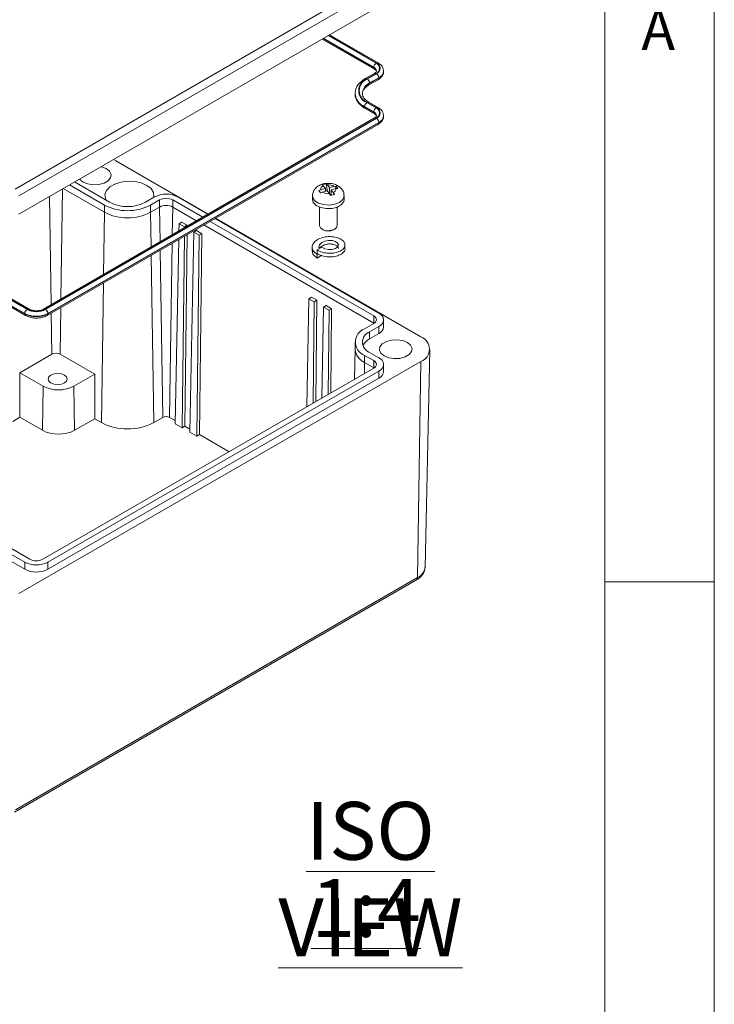
# Model space of a CAD drawing. Units: millimetres. Extents: x 5 to 292, y 5 to 205.
# Drawn here: x 260 to 292, y 136 to 181 of the extents above; entities that cross this region are included whole.
import ezdxf

# ---------------------------------------------------------------- set-up
doc = ezdxf.new("R2010")
doc.units = ezdxf.units.MM
doc.styles.add('SLDTEXTSTYLE0', font='TXT', dxfattribs={"width": 0.75})

# ---------------------------------------------------------------- blocks, each defined once
blk = doc.blocks.new('SW_NOTE_4')
at = {"color": 0, "linetype": 'Continuous', "lineweight": 0, "char_height": 2.6458, "attachment_point": 2, "style": 'SLDTEXTSTYLE0'}
for s, insert in [('\\LISO VIEW', (9.467, 3.411)), ('\\L1:4', (9.265, -0.117))]:
    blk.add_mtext(s, dxfattribs=dict(at, insert=insert))

msp = doc.modelspace()

# ---------------------------------------------------------------- linework, layer by layer
at = {"color": 7, "linetype": 'Continuous', "lineweight": 0}
for p, q in [((292, 77.25), (292, 205)), ((287, 60.25), (287, 200)), ((287, 155), (292, 155))]:
    msp.add_line(p, q, dxfattribs=at)
at = {"color": 7, "linetype": 'Continuous', "lineweight": 15}
for p, q in [((260.0169, 172.9501), (278.4017, 183.5634)), ((278.5785, 183.2572), (260.1937, 172.6439)), ((278.5785, 182.4203), (260.1937, 171.807)), ((274.0613, 179.8126), (276.4529, 178.4319)), ((276.6205, 178.7224), (274.3967, 180.0062)), ((276.4218, 178.521), (276.4218, 178.5006)), ((276.8713, 178.3271), (276.8713, 178.3475)), ((276.4529, 178.2427), (276.0375, 178.0029)), ((276.5279, 178.2353), (276.1124, 177.9955)), ((276.1301, 177.9853), (276.5455, 178.2251)), ((276.2051, 177.7125), (276.6205, 177.9523)), ((276.6516, 178.0414), (276.2362, 177.8016)), ((276.2362, 177.7811), (276.6516, 178.021)), ((276.6516, 178.0414), (276.6516, 178.021)), ((276.2362, 177.8016), (276.2362, 177.7811)), ((275.5707, 177.327), (275.5707, 177.3066)), ((276.6205, 176.6813), (276.2051, 176.9212)), ((276.4218, 176.48), (276.0064, 176.7198)), ((276.0064, 176.7198), (276.0064, 176.6994)), ((276.0064, 176.6994), (276.4218, 176.4596)), ((276.0375, 176.6307), (276.4529, 176.3909)), ((276.1124, 176.9035), (276.5279, 176.6637)), ((276.5455, 176.6739), (276.1301, 176.9137)), ((276.4218, 176.48), (276.4218, 176.4596)), ((276.4529, 176.2017), (261.3208, 167.4661)), ((276.5279, 176.1943), (261.3958, 167.4587)), ((261.4135, 167.4485), (276.5455, 176.1841)), ((276.8713, 176.2861), (276.8713, 176.3065)), ((261.4885, 167.1757), (276.6205, 175.9113)), ((276.6516, 176.0004), (261.5195, 167.2648)), ((261.5195, 167.2444), (276.6516, 175.9799)), ((276.6516, 176.0004), (276.6516, 175.9799)), ((264.6308, 174.2432), (264.5162, 174.3023)), ((268.8455, 171.8101), (264.6308, 174.2432)), ((264.1093, 172.2175), (262.5071, 173.1425)), ((264.3391, 172.3502), (262.7369, 173.2751)), ((273.9088, 172.8832), (273.9911, 172.778)), ((274.2124, 172.9722), (273.9978, 172.9163)), ((274.2436, 173.1945), (274.0614, 173.147)), ((274.2947, 172.867), (274.0802, 172.8111)), ((274.2124, 172.9722), (274.1155, 173.0961)), ((274.2124, 172.8455), (274.2124, 172.9722)), ((274.286, 172.9096), (274.2124, 172.8904)), ((274.2436, 173.1945), (274.286, 172.9096)), ((274.286, 172.9096), (274.3295, 172.8225)), ((274.3916, 172.7432), (274.2947, 172.867)), ((274.3947, 173.0198), (274.2977, 173.1436)), ((274.6092, 173.0757), (274.3947, 173.0198)), ((274.3947, 172.7384), (274.3947, 173.0198)), ((274.6915, 172.9705), (274.477, 172.9145)), ((274.5739, 172.7907), (274.477, 172.9145)), ((274.477, 172.6639), (274.477, 172.9145)), ((274.6982, 173.089), (274.6092, 173.0757)), ((274.6508, 172.9598), (274.6982, 173.089)), ((274.7805, 172.9838), (274.6915, 172.9705)), ((274.7805, 172.9838), (274.6982, 173.089)), ((266.3986, 172.59), (265.9831, 172.3502)), ((266.6284, 172.4573), (266.213, 172.2175)), ((266.6284, 172.4573), (266.6284, 172.1307)), ((268.5981, 171.6672), (267.2294, 172.4573)), ((267.2294, 172.4573), (267.2294, 172.1307)), ((268.8279, 171.7999), (267.4592, 172.59)), ((273.6197, 172.6372), (273.6197, 172.4739)), ((274.3947, 172.6922), (274.477, 172.7405)), ((274.4457, 172.6558), (274.628, 172.7033)), ((275.0697, 172.4739), (275.0697, 172.6372)), ((264.1093, 172.2175), (264.1093, 171.8909)), ((266.213, 172.2175), (266.213, 171.8909)), ((266.6284, 172.1307), (266.213, 171.8909)), ((273.9447, 172.1248), (273.9447, 171.2797)), ((274.7447, 171.2797), (274.7447, 172.1248)), ((276.6516, 167.2834), (269.1633, 171.6063)), ((278.5785, 166.1914), (269.1809, 171.6165)), ((267.516, 171.3686), (267.5098, 171.039)), ((267.637, 171.4385), (267.516, 171.3686)), ((267.516, 171.3686), (267.7655, 171.2245)), ((267.637, 171.4385), (267.8866, 171.2944)), ((267.7655, 171.2245), (267.7651, 171.1863)), ((267.7655, 171.2245), (267.8866, 171.2944)), ((267.8861, 171.2562), (267.8866, 171.2944)), ((276.4218, 167.1507), (268.9335, 171.4736)), ((274.0618, 171.1164), (274.106, 171.0909)), ((274.5834, 171.0909), (274.6276, 171.1164)), ((267.5024, 170.6475), (267.3443, 162.2251)), ((267.7607, 170.7966), (267.6625, 162.0414)), ((267.7836, 162.1113), (267.8818, 170.8665)), ((268.1877, 170.9808), (268.0161, 161.8373)), ((268.3088, 171.0507), (268.1877, 170.9808)), ((268.1877, 170.9808), (268.4373, 170.8367)), ((268.3088, 171.0507), (268.5583, 170.9066)), ((268.4373, 170.8367), (268.3343, 161.6536)), ((268.4373, 170.8367), (268.5583, 170.9066)), ((268.4553, 161.7235), (268.5583, 170.9066)), ((273.6098, 170.2946), (273.6098, 170.1055)), ((274.0411, 170.2899), (273.829, 170.1675)), ((273.829, 170.1675), (273.829, 170.0042)), ((275.1065, 170.2334), (275.1065, 170.3967)), ((273.8692, 169.9865), (273.829, 169.9633)), ((273.829, 169.9633), (273.829, 169.8)), ((273.829, 169.8), (274.0411, 169.9225)), ((260.4589, 167.2648), (258.5408, 168.372)), ((258.6469, 168.5558), (260.5649, 167.4485)), ((260.5826, 167.4587), (258.6646, 168.566)), ((260.6576, 167.4661), (258.7396, 168.5734)), ((258.5408, 168.3516), (260.4589, 167.2444)), ((258.5719, 168.283), (260.4899, 167.1757)), ((273.4557, 167.9397), (273.3629, 162.9968)), ((273.5767, 168.0096), (273.4557, 167.9397)), ((273.4557, 167.9397), (273.7052, 167.7956)), ((273.5767, 168.0096), (273.8263, 167.8655)), ((273.7052, 167.7956), (273.6533, 163.1645)), ((273.7052, 167.7956), (273.8263, 167.8655)), ((273.7743, 163.2343), (273.8263, 167.8655)), ((274.1274, 167.5519), (274.0493, 163.3931)), ((274.2485, 167.6218), (274.1274, 167.5519)), ((274.1274, 167.5519), (274.377, 167.4078)), ((274.2485, 167.6218), (274.498, 167.4777)), ((274.377, 167.4078), (274.498, 167.4777)), ((274.4548, 163.6272), (274.498, 167.4777)), ((260.4589, 167.2648), (260.4589, 167.2444)), ((261.5195, 167.2648), (261.5195, 167.2444)), ((274.377, 167.4078), (274.3338, 163.5573)), ((276.4218, 167.1507), (276.4218, 166.8241)), ((276.0064, 166.5639), (276.4218, 166.8037)), ((276.2362, 166.4312), (276.6516, 166.671)), ((276.4385, 166.8139), (276.4218, 166.8241)), ((276.6516, 166.671), (276.6516, 166.3444)), ((276.8713, 166.6506), (276.8713, 166.9772)), ((276.2362, 166.4312), (276.2362, 166.1046)), ((276.2362, 166.1046), (276.6516, 166.3444)), ((275.5707, 165.9567), (275.5707, 165.6301)), ((261.7041, 165.3998), (260.2369, 164.5528)), ((263.6585, 164.4871), (262.0774, 165.3998)), ((275.5707, 165.6354), (275.5412, 164.2543)), ((276.4218, 165.1097), (276.0064, 165.3495)), ((276.0064, 165.3495), (276.0064, 165.0229)), ((276.6516, 165.2423), (276.2362, 165.4822)), ((278.7681, 155.6564), (278.9811, 165.6203)), ((260.1937, 154.4555), (278.5785, 165.0688)), ((261.2897, 156.0271), (276.4218, 164.7627)), ((276.4218, 164.7831), (276.0064, 165.0229)), ((276.4218, 165.1097), (276.4218, 164.7831)), ((276.4385, 164.7729), (276.4218, 164.7831)), ((276.8713, 164.6096), (276.8713, 164.9362)), ((278.5785, 165.0688), (278.4278, 155.1904)), ((260.2369, 162.5174), (260.2369, 164.5528)), ((261.2975, 163.9405), (260.2369, 164.5528)), ((261.5195, 155.8945), (276.6516, 164.63)), ((263.6585, 164.4871), (262.7117, 163.9405)), ((263.6585, 162.4516), (263.6585, 164.4871)), ((276.6516, 164.63), (276.6516, 164.3034)), ((261.2673, 161.9225), (261.2975, 163.9405)), ((261.5195, 155.5678), (276.6516, 164.3034)), ((262.742, 161.9225), (262.7117, 163.9405)), ((260.2369, 162.5174), (259.9083, 162.3277)), ((261.2673, 161.9225), (260.2369, 162.5174)), ((266.7725, 162.5144), (266.3571, 162.2746)), ((267.3469, 162.3634), (267.0853, 162.5144)), ((263.6585, 162.4516), (262.742, 161.9225)), ((263.9652, 162.2746), (263.6585, 162.4516)), ((267.3443, 162.2251), (267.6625, 162.0414)), ((267.6625, 162.0414), (267.7836, 162.1113)), ((268.0187, 161.9756), (267.7836, 162.1113)), ((268.0161, 161.8373), (268.3343, 161.6536)), ((268.3343, 161.6536), (268.4553, 161.7235)), ((269.8063, 160.9436), (268.4553, 161.7235)), ((258.7707, 157.1344), (260.6887, 156.0271)), ((258.5408, 157.0017), (260.4589, 155.8945)), ((258.5408, 156.6751), (260.4589, 155.5678)), ((260.4589, 155.8945), (260.4589, 155.5678)), ((261.5195, 155.8945), (261.5195, 155.5678)), ((259.9913, 144.4662), (278.3761, 155.0795)), ((260.0431, 144.5771), (278.4278, 155.1904))]:
    msp.add_line(p, q, dxfattribs=at)
at = {"color": 8, "linetype": 'Continuous', "lineweight": 15}
for p, q in [((274.1052, 179.8379), (276.4218, 178.5006)), ((276.4218, 178.521), (274.1229, 179.8481)), ((274.3351, 179.9706), (276.5279, 178.7047)), ((276.5455, 178.7149), (274.3527, 179.9808)), ((262.1153, 167.9248), (262.1907, 172.9598)), ((264.1093, 171.8909), (262.2242, 172.9792)), ((261.6701, 167.6678), (261.596, 172.6165)), ((266.6522, 170.5439), (266.6284, 172.1307)), ((267.2105, 170.8662), (267.2294, 172.1307)), ((268.3152, 171.5039), (267.2294, 172.1307)), ((264.0668, 169.0513), (264.1093, 171.8909)), ((266.2367, 170.304), (266.213, 171.8909)), ((276.4218, 166.8241), (268.6506, 171.3103)), ((267.0853, 162.5144), (267.2046, 170.4756)), ((266.3571, 162.2746), (266.2425, 169.9201)), ((266.7725, 162.5144), (266.6579, 170.16)), ((263.9652, 162.2746), (264.0609, 168.6607)), ((262.0774, 165.3998), (262.1094, 167.5342)), ((261.7041, 165.3998), (261.6759, 167.2839)), ((276.4215, 166.8035), (276.4218, 166.8241)), ((275.9988, 164.5185), (276.0064, 165.0229)), ((276.4215, 164.7625), (276.4218, 164.7831))]:
    msp.add_line(p, q, dxfattribs=at)
at = {"color": 7, "linetype": 'Continuous', "lineweight": 15, "flags": 128}
for points in [[(263.1282, 173.2737), (263.3416, 173.1875), (263.5932, 173.1485), (263.8526, 173.1616), (264.0887, 173.2252), (264.2729, 173.3315), (264.383, 173.4678), (264.4057, 173.6176), (264.3383, 173.7628), (264.1889, 173.886), (263.9755, 173.9723), (263.9541, 173.9778)], [(262.9692, 173.4092), (262.9788, 173.3969), (263.1282, 173.2737)], [(266.3632, 172.5696), (266.3717, 172.6151), (266.3488, 172.7994), (266.2369, 172.9726), (266.045, 173.1206), (265.7887, 173.2314), (265.4887, 173.296), (265.1693, 173.3092), (264.8564, 173.2699), (264.5753, 173.1813), (264.3489, 173.0506), (264.1955, 172.8884), (264.1274, 172.7077), (264.1502, 172.5233), (264.1968, 172.4323)], [(273.6197, 172.4739), (273.6592, 172.3375), (273.7908, 172.2038), (273.9973, 172.1065), (274.2506, 172.0589), (274.5166, 172.0673), (274.7594, 172.1306), (274.9462, 172.2403), (275.0518, 172.3815), (275.0697, 172.4739)], [(273.9447, 171.2797), (273.9449, 171.2724), (273.9801, 171.1846), (274.0709, 171.1113), (274.2033, 171.0637), (274.3573, 171.0489), (274.5093, 171.0692), (274.6363, 171.1216), (274.7189, 171.1981), (274.7447, 171.2797)], [(273.9309, 170.2263), (273.9098, 170.296), (273.9433, 170.4048), (274.0411, 170.5029), (274.1882, 170.5725), (274.3561, 170.6037), (274.5309, 170.5972), (274.6752, 170.5539), (274.7719, 170.4831), (274.8065, 170.3957), (274.773, 170.3107), (274.6752, 170.2389), (274.5281, 170.1955), (274.3602, 170.1882), (274.1854, 170.2216), (274.0411, 170.2899), (274.0411, 170.2899)], [(276.8991, 165.3239), (277.1125, 165.2377), (277.3641, 165.1988), (277.6235, 165.2119), (277.8596, 165.2754), (278.0438, 165.3817), (278.1539, 165.518), (278.1766, 165.6678), (278.1092, 165.8131), (277.9598, 165.9362), (277.7464, 166.0225), (277.4948, 166.0614), (277.2353, 166.0483), (276.9993, 165.9847), (276.8151, 165.8784), (276.705, 165.7421), (276.6823, 165.5923), (276.7497, 165.4471), (276.8991, 165.3239)], [(262.2797, 164.4451), (262.1377, 164.4998), (261.9703, 164.519), (261.8029, 164.4998), (261.661, 164.4451), (261.5661, 164.3631), (261.5328, 164.2665), (261.5661, 164.1698), (261.661, 164.0879), (261.8029, 164.0331), (261.9703, 164.0139), (262.1377, 164.0331), (262.2797, 164.0879), (262.3745, 164.1698), (262.4078, 164.2665), (262.3745, 164.3631), (262.2797, 164.4451)]]:
    msp.add_lwpolyline(points, dxfattribs=at)
at = {"color": 8, "linetype": 'Continuous', "lineweight": 15, "flags": 128}
for points in [[(274.6431, 172.2557), (274.3843, 172.2193), (274.1201, 172.2392), (273.8862, 172.3129), (273.7143, 172.4304), (273.6275, 172.5759), (273.6197, 172.6351)], [(275.0697, 172.6379), (275.0692, 172.6214), (275.0104, 172.4714), (274.8616, 172.3437), (274.6431, 172.2557)]]:
    msp.add_lwpolyline(points, dxfattribs=at)
at = {"color": 8, "linetype": 'Continuous', "lineweight": 15}
for centre, radius, start, end in [((276.5895, 178.6536), 0.0755, 65.70724, 125.61633), ((276.4927, 178.4914), 0.0715, 172.60947, 237.30093), ((276.3334, 178.3261), 0.2141, 5.97053, 65.60127), ((276.3333, 178.3056), 0.2141, 6.01847, 65.59707), ((276.5035, 178.3794), 0.369, 293.66715, 355.30614), ((276.4959, 178.3646), 0.3772, 294.37466, 354.3052), ((276.0689, 177.9382), 0.0719, 52.74648, 115.9577), ((276.4839, 178.174), 0.0754, 54.38242, 114.30712), ((276.5781, 178.0129), 0.0739, 305.01333, 6.29885), ((276.4791, 177.2671), 0.5871, 114.44152, 173.5418), ((276.4847, 177.2401), 0.5954, 114.66878, 171.00023), ((276.1608, 177.7738), 0.0757, 306.37153, 5.56144), ((276.2811, 177.3766), 0.7119, 183.68992, 247.29766), ((276.3151, 177.3808), 0.7481, 185.6948, 245.62534), ((276.1741, 176.8524), 0.0754, 65.69288, 125.61758), ((276.0777, 176.6903), 0.0719, 172.74417, 235.94365), ((276.3334, 176.2851), 0.2141, 5.97053, 65.60127), ((276.5895, 176.6126), 0.0755, 65.70724, 125.61633), ((276.4927, 176.4504), 0.0715, 172.60947, 237.30093), ((276.3333, 176.2646), 0.2141, 6.01847, 65.59707), ((276.4839, 176.1329), 0.0754, 54.38242, 114.30712), ((276.5035, 176.3384), 0.369, 293.66715, 355.30614), ((276.4959, 176.3235), 0.3772, 294.37466, 354.3052), ((276.5803, 175.9709), 0.0719, 304.05635, 7.25583), ((260.6266, 167.3971), 0.0757, 66.36638, 125.55865), ((261.3518, 167.3971), 0.0757, 54.44135, 113.63362), ((260.5302, 167.2353), 0.0719, 172.7422, 235.96324), ((261.4482, 167.2353), 0.0719, 304.03374, 7.2581), ((278.1845, 155.7253), 0.5877, 294.46546, 353.27031), ((278.3044, 155.1804), 0.1238, 305.35847, 4.60773)]:
    msp.add_arc(centre, radius, start, end, dxfattribs=at)
at = {"color": 7, "linetype": 'Continuous', "lineweight": 15}
for centre, radius, start, end in [((276.6521, 178.5105), 0.2305, 122.60548, 177.39452), ((276.4388, 178.47), 0.2511, 290.78342, 69.21658), ((276.4526, 178.47), 0.262, 290.78342, 69.21658), ((276.3197, 177.4495), 0.584, 110.78342, 249.21658), ((276.3335, 177.4495), 0.5731, 110.78342, 249.21658), ((276.0059, 177.7911), 0.2305, 2.60548, 57.39452), ((276.4213, 178.0309), 0.2305, 2.60548, 57.39452), ((276.2367, 176.7093), 0.2305, 122.60548, 177.39452), ((276.6521, 176.4695), 0.2305, 122.60548, 177.39452), ((276.4388, 176.429), 0.2511, 290.78342, 69.21658), ((276.4526, 176.429), 0.262, 290.78342, 69.21658), ((276.4213, 175.9899), 0.2305, 2.60548, 57.39452), ((274.1684, 172.933), 0.1714, 107.99523, 185.61179), ((274.3506, 172.6381), 0.5083, 59.42484, 95.97346), ((274.5209, 172.9537), 0.1714, 287.99523, 5.61179), ((266.9289, 171.5665), 1.1528, 62.60967, 117.39033), ((266.9289, 171.8773), 0.6532, 62.60967, 117.39033), ((274.3387, 173.2487), 0.5083, 239.42484, 275.97346), ((265.1611, 174.2475), 2.2863, 242.60967, 297.39033), ((265.1611, 173.9367), 1.7868, 242.60967, 297.39033), ((266.9289, 171.5507), 0.6532, 62.60967, 117.39033), ((265.1611, 173.9209), 2.2863, 242.60967, 297.39033), ((274.3447, 171.5338), 0.5031, 241.67803, 298.32197), ((260.6892, 167.2543), 0.2305, 122.60548, 177.39452), ((260.9892, 168.2883), 1.1528, 242.60967, 297.39033), ((260.9892, 168.2679), 1.1528, 242.60967, 297.39033), ((260.9892, 168.2673), 0.9222, 242.60967, 297.39033), ((260.9892, 168.2434), 0.8838, 242.60967, 297.39033), ((261.2892, 167.2543), 0.2305, 2.60548, 57.39452), ((276.356, 166.9772), 0.1856, 290.78342, 69.21658), ((276.5354, 166.9772), 0.3275, 290.78342, 69.21658), ((276.2368, 165.9567), 0.6495, 110.78342, 249.21658), ((276.4959, 166.688), 0.3772, 294.37466, 354.3052), ((276.4163, 165.9567), 0.5076, 110.78342, 249.21658), ((278.3655, 165.6301), 0.6003, 290.78342, 69.21658), ((276.5538, 165.4872), 0.6943, 117.22192, 153.83441), ((261.8908, 165.0396), 0.4057, 62.60967, 117.39033), ((276.3151, 165.7043), 0.7481, 185.6948, 245.62534), ((276.5354, 164.9362), 0.3275, 290.78342, 69.21658), ((276.356, 164.9362), 0.1856, 290.78342, 69.21658), ((276.4959, 164.647), 0.3772, 294.37466, 354.3052), ((262.0046, 165.3052), 1.537, 242.60967, 297.39033), ((266.9289, 162.2125), 0.34, 62.60967, 117.39033), ((265.1611, 164.5827), 2.5995, 242.60967, 297.39033), ((262.0046, 163.3456), 1.6028, 242.60967, 297.39033), ((260.9892, 156.918), 1.1528, 242.60967, 297.39033), ((260.9892, 156.6071), 0.6532, 242.60967, 297.39033), ((260.9892, 156.5914), 1.1528, 242.60967, 297.39033)]:
    msp.add_arc(centre, radius, start, end, dxfattribs=at)
for points, knots in [([(276.8665, 178.349), (276.8619, 178.3981), (276.8523, 178.5014), (276.7572, 178.63), (276.6643, 178.6928), (276.6205, 178.7224)], [0, 0, 0, 0, 0.3230278, 0.6807467, 1, 1, 1, 1]), ([(276.4529, 178.4319), (276.4699, 178.4209), (276.514, 178.3922), (276.5445, 178.3489), (276.5449, 178.3349), (276.5451, 178.3281)], [0, 0, 0, 0, 0.2452782, 0.6349953, 1, 1, 1, 1]), ([(276.5451, 178.3485), (276.5455, 178.347), (276.5488, 178.3345), (276.5379, 178.3113), (276.4911, 178.2654), (276.4578, 178.2456), (276.4529, 178.2427)], [0, 0, 0, 0, 0.0659504, 0.5538407, 0.9340644, 1, 1, 1, 1]), ([(276.6205, 177.9523), (276.6531, 177.9732), (276.7387, 178.0281), (276.8294, 178.1444), (276.8805, 178.2599), (276.8686, 178.3181), (276.8673, 178.3242)], [0, 0, 0, 0, 0.2309121, 0.6067087, 0.9587878, 1, 1, 1, 1]), ([(276.0375, 178.0029), (275.9941, 177.9759), (275.8682, 177.8976), (275.7145, 177.7454), (275.5937, 177.544), (275.5803, 177.4022), (275.5737, 177.3316)], [0, 0, 0, 0, 0.1597557, 0.4633852, 0.732911, 1, 1, 1, 1]), ([(275.9032, 177.3018), (275.9011, 177.3208), (275.8943, 177.3819), (275.9446, 177.487), (276.0491, 177.612), (276.1571, 177.6815), (276.2051, 177.7125)], [0, 0, 0, 0, 0.1422287, 0.4589651, 0.7594537, 1, 1, 1, 1]), ([(275.5721, 177.3021), (275.5717, 177.2996), (275.5585, 177.2255), (275.608, 177.0771), (275.7192, 176.8799), (275.8744, 176.7324), (275.9942, 176.6577), (276.0375, 176.6307)], [0, 0, 0, 0, 0.0095024, 0.2849447, 0.5580649, 0.840471, 1, 1, 1, 1]), ([(276.2051, 176.9212), (276.1719, 176.9418), (276.0752, 177.0021), (275.9644, 177.1158), (275.8995, 177.2338), (275.9019, 177.3032), (275.9028, 177.331)], [0, 0, 0, 0, 0.1634094, 0.4759947, 0.7900838, 1, 1, 1, 1]), ([(276.8665, 176.308), (276.8619, 176.357), (276.8523, 176.4604), (276.7572, 176.589), (276.6643, 176.6518), (276.6205, 176.6813)], [0, 0, 0, 0, 0.3230278, 0.6807467, 1, 1, 1, 1]), ([(276.4529, 176.3909), (276.4699, 176.3798), (276.514, 176.3512), (276.5445, 176.3079), (276.5449, 176.2938), (276.5451, 176.2871)], [0, 0, 0, 0, 0.2452782, 0.6349953, 1, 1, 1, 1]), ([(276.5451, 176.3075), (276.5455, 176.306), (276.5488, 176.2935), (276.5379, 176.2703), (276.4911, 176.2244), (276.4578, 176.2046), (276.4529, 176.2017)], [0, 0, 0, 0, 0.0659504, 0.5538407, 0.9340644, 1, 1, 1, 1]), ([(276.6205, 175.9113), (276.6531, 175.9322), (276.7387, 175.9871), (276.8294, 176.1034), (276.8805, 176.2189), (276.8686, 176.2771), (276.8673, 176.2832)], [0, 0, 0, 0, 0.2309121, 0.6067087, 0.9587878, 1, 1, 1, 1]), ([(274.2765, 173.2067), (274.258, 173.2069), (274.1557, 173.2085), (273.9878, 173.1529), (273.8033, 173.0443), (273.6799, 172.8926), (273.618, 172.7472), (273.626, 172.6598), (273.6283, 172.6349)], [0, 0, 0, 0, 0.0550422, 0.3047046, 0.5245448, 0.7251252, 0.9215933, 1, 1, 1, 1]), ([(273.9978, 172.9163), (273.9939, 172.9152), (273.964, 172.9072), (273.9344, 172.8944), (273.9088, 172.8832)], [0, 0, 0, 0, 0.1317701, 1, 1, 1, 1]), ([(274.1155, 173.0961), (274.1137, 173.0983), (274.0954, 173.1215), (274.0775, 173.1349), (274.0614, 173.147)], [0, 0, 0, 0, 0.0972327, 1, 1, 1, 1]), ([(274.2977, 173.1436), (274.296, 173.1459), (274.2776, 173.169), (274.2598, 173.1824), (274.2436, 173.1945)], [0, 0, 0, 0, 0.0972327, 1, 1, 1, 1]), ([(275.0605, 172.6374), (275.06, 172.6858), (275.0589, 172.7956), (274.9734, 172.9464), (274.8432, 173.0746), (274.6697, 173.1651), (274.4738, 173.2166), (274.3376, 173.2097), (274.2765, 173.2067)], [0, 0, 0, 0, 0.1328953, 0.301973, 0.4664972, 0.6429051, 0.8397064, 1, 1, 1, 1]), ([(274.0802, 172.8111), (274.0762, 172.81), (274.0463, 172.802), (274.0168, 172.7891), (273.9911, 172.778)], [0, 0, 0, 0, 0.13177005, 1, 1, 1, 1]), ([(274.4457, 172.6558), (274.4438, 172.6595), (274.4265, 172.6935), (274.408, 172.7198), (274.3916, 172.7432)], [0, 0, 0, 0, 0.1109447, 1, 1, 1, 1]), ([(274.628, 172.7033), (274.6261, 172.7071), (274.6087, 172.741), (274.5903, 172.7673), (274.5739, 172.7907)], [0, 0, 0, 0, 0.1109447, 1, 1, 1, 1]), ([(273.829, 169.9633), (273.7681, 170.0116), (273.6447, 170.1095), (273.5914, 170.2953), (273.6487, 170.476), (273.815, 170.6335), (274.0644, 170.7425), (274.3586, 170.7879), (274.6518, 170.7683), (274.9009, 170.6842), (275.0679, 170.5527), (275.1259, 170.3973), (275.0673, 170.239), (274.9014, 170.1084), (274.6517, 170.0257), (274.3587, 170.0041), (274.0608, 170.0488), (273.9056, 170.1282), (273.829, 170.1675)], [0, 0, 0, 0, 0.0620458, 0.1257213, 0.186877, 0.25, 0.313123, 0.3742787, 0.4379542, 0.5, 0.5620458, 0.6257213, 0.686877, 0.75, 0.813123, 0.8742787, 0.9379542, 1, 1, 1, 1]), ([(275.1058, 170.2333), (275.106, 170.2327), (275.125, 170.1825), (275.0584, 170.0749), (274.9038, 169.9453), (274.651, 169.8623), (274.3589, 169.8408), (274.0607, 169.8854), (273.9056, 169.9649), (273.829, 170.0042)], [0, 0, 0, 0, 0.0019116, 0.1649956, 0.3333254, 0.5016553, 0.6647393, 0.8345426, 1, 1, 1, 1]), ([(273.9403, 170.2317), (273.9412, 170.235), (273.9528, 170.2758), (274.0371, 170.3438), (274.181, 170.4153), (274.3587, 170.4469), (274.5342, 170.4407), (274.6825, 170.3952), (274.7862, 170.3218), (274.7994, 170.263), (274.8061, 170.2333)], [0, 0, 0, 0, 0.0123941, 0.1546927, 0.2969913, 0.4348103, 0.578368, 0.7182132, 0.8580585, 1, 1, 1, 1]), ([(273.829, 169.8), (273.7665, 169.8484), (273.6406, 169.9458), (273.6206, 170.0692), (273.6105, 170.1314)], [0, 0, 0, 0, 0.4963486, 1, 1, 1, 1]), ([(261.3208, 167.4661), (261.3003, 167.4556), (261.2459, 167.4275), (261.1237, 167.395), (260.9643, 167.3841), (260.8084, 167.404), (260.7083, 167.4385), (260.667, 167.461), (260.6576, 167.4661)], [0, 0, 0, 0, 0.1205913, 0.3199721, 0.5306689, 0.7461722, 0.9425803, 1, 1, 1, 1]), ([(260.4899, 167.1757), (260.5246, 167.1578), (260.6233, 167.1069), (260.8194, 167.0581), (261.0653, 167.0486), (261.3009, 167.086), (261.4278, 167.1467), (261.4885, 167.1757)], [0, 0, 0, 0, 0.12142227, 0.345386, 0.56897547, 0.79375353, 1, 1, 1, 1]), ([(278.3761, 155.0795), (278.4175, 155.1056), (278.5268, 155.1746), (278.6594, 155.3154), (278.7535, 155.4885), (278.7589, 155.6063), (278.7612, 155.6555)], [0, 0, 0, 0, 0.189622, 0.5011643, 0.7916381, 1, 1, 1, 1])]:
    msp.add_open_spline(points, degree=3, knots=knots, dxfattribs=at)

# ---------------------------------------------------------------- block references
at = {"color": 7, "linetype": 'Continuous', "lineweight": 0}
msp.add_blockref('SW_NOTE_4', (266.805, 141.5221), dxfattribs=at)

# ---------------------------------------------------------------- texts
at = {"color": 7, "linetype": 'Continuous', "lineweight": 0, "insert": (288.6667, 181.168), "char_height": 1.8521, "attachment_point": 1, "style": 'SLDTEXTSTYLE0'}
msp.add_mtext('A', dxfattribs=at)

doc.saveas('drawing.dxf')
